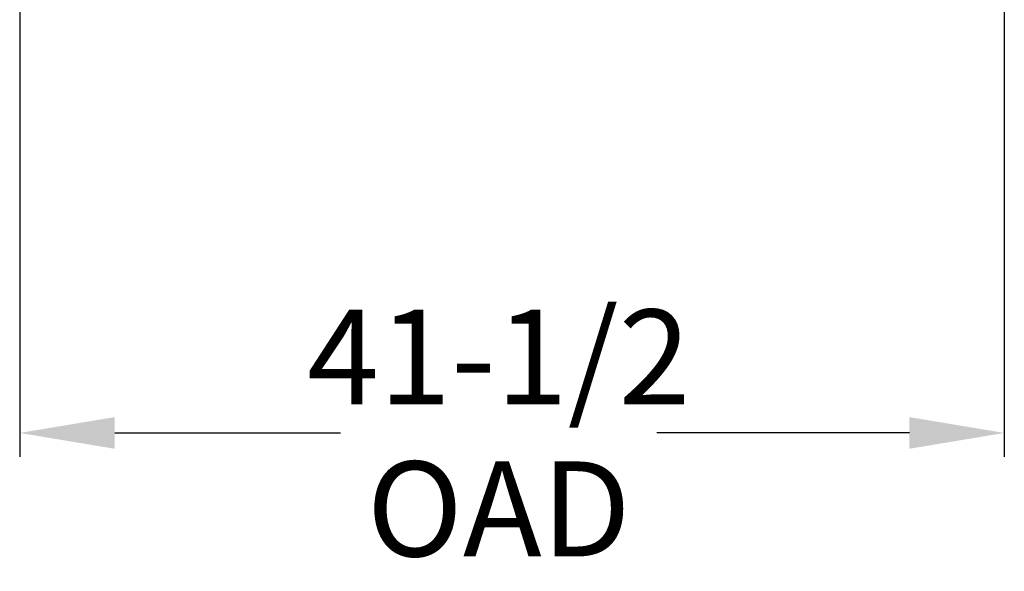
# Model space of a CAD drawing. Units: inches. Extents: x -146 to 149, y 0 to 225.
# Drawn here: x -21 to 21, y 124 to 147 of the extents above; entities that cross this region are included whole.
import ezdxf

# ---------------------------------------------------------------- set-up
doc = ezdxf.new("R2010")
doc.units = ezdxf.units.IN
doc.header["$MEASUREMENT"] = 0
doc.header["$PDMODE"] = 2
doc.header["$PDSIZE"] = 0.03
doc.layers.add('Unnamed [1]', color=7, linetype='Continuous', lineweight=0)
doc.styles.add('CK_TEXT_STYLE_0003', font='times.ttf', dxfattribs={"width": 0.75, "height": 4})
doc.dimstyles.new('KEYCREATOR_DIMSTYLE', dxfattribs={"dimtxt": 4, "dimasz": 4, "dimexe": 1, "dimexo": 1, "dimgap": 1, "dimtad": 0, "dimtih": 1, "dimtoh": 1, "dimdec": 6, "dimzin": 4, "dimdsep": 46, "dimlunit": 5, "dimtxsty": 'CK_TEXT_STYLE_0003', "dimsah": 1, "dimcen": 0, "dimadec": 0, "dimazin": 0, "dimtfac": 1, "dimtdec": 6, "dimtofl": 0, "dimtmove": 0, "dimatfit": 3, "dimfxl": 1, "dimfrac": 2, "dimtolj": 1, "dimtzin": 0, "dimarcsym": 0})

# ---------------------------------------------------------------- blocks, each defined once
blk = doc.blocks.new('*D1')
at = {"layer": 'Defpoints', "color": 0}
for p in [(-20.563, 149.856), (20.906, 149.966), (20.906, 129.595)]:
    blk.add_point(p, dxfattribs=at)
at = {"layer": 'Unnamed [1]', "color": 18, "lineweight": -2, "true_color": 0x000000}
for p, q in [((20.906, 148.966), (20.906, 128.595)), ((-20.563, 148.856), (-20.563, 128.595)), ((-16.563, 129.595), (-7.045, 129.595)), ((16.906, 129.595), (6.277, 129.595))]:
    blk.add_line(p, q, dxfattribs=at)
at = {"layer": 'Unnamed [1]', "color": 18, "true_color": 0x000000}
for points in [[(-16.563, 130.262), (-16.563, 128.928), (-20.563, 129.595)], [(16.906, 128.928), (16.906, 130.262), (20.906, 129.595)]]:
    blk.add_solid(points, dxfattribs=at)
at = {"layer": 'Unnamed [1]', "color": 18, "lineweight": 0, "true_color": 0x000000, "insert": (-0.384, 129.595), "char_height": 4, "attachment_point": 5, "line_spacing_factor": 0.96, "style": 'CK_TEXT_STYLE_0003'}
blk.add_mtext('\\A1;41-1/2\\P{OAD}', dxfattribs=at)

msp = doc.modelspace()

# ---------------------------------------------------------------- dimensions: what is measured, and where the dimension line sits
at = {"layer": 'Unnamed [1]', "color": 18, "lineweight": 0, "true_color": 0x000000}
dim = msp.add_linear_dim(base=(20.9059218, 129.5949979), p1=(-20.5634854, 149.8561445), p2=(20.9059218, 149.9659152), text='41-1/2\\P{OAD}', dimstyle='KEYCREATOR_DIMSTYLE', dxfattribs=at)
dim.commit()
dim.dimension.update_dxf_attribs({"geometry": '*D1', "text_midpoint": (-0.3840599, 129.5949979), "dimtype": 160})

doc.saveas('drawing.dxf')
